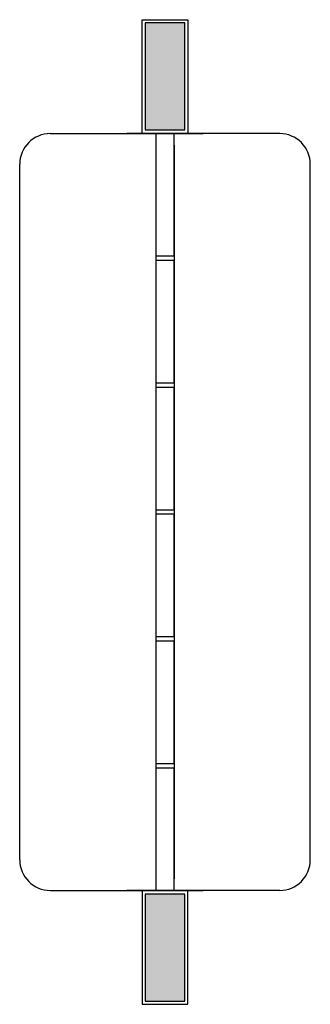
# Model space of a CAD drawing. Units: millimetres. Extents: x 56 to 99, y 7 to 117.
# Drawn here: x 82 to 83, y 92 to 96 of the extents above; entities that cross this region are included whole.
import ezdxf

# ---------------------------------------------------------------- set-up
doc = ezdxf.new("R2010")
doc.units = ezdxf.units.MM
doc.header["$LTSCALE"] = 10
for name, color, linetype in [('01', 250, 'Continuous'), ('AR-ALV', 5, 'Continuous'), ('AR-ESQ', 2, 'Continuous'), ('ARQ-ALV-CORTE', 250, 'Continuous'), ('BL-MOB-01', 1, 'Continuous')]:
    doc.layers.add(name, color=color, linetype=linetype)
doc.layers.get('01').off()

# ---------------------------------------------------------------- blocks, each defined once
blk = doc.blocks.new('A$C595F332E')
at = {"layer": 'ARQ-ALV-CORTE'}
for points in [[(-12.3251, 24.1002), (-12.3901, 24.1002), (-12.4551, 24.1002), (-12.4551, 23.9252), (-12.4551, 23.7502), (-12.3901, 23.7502), (-12.3251, 23.7502), (-12.3251, 23.9252)], [(-12.3251, 21.2502), (-12.3901, 21.2502), (-12.4551, 21.2502), (-12.4551, 21.0752), (-12.4551, 20.9002), (-12.3901, 20.9002), (-12.3251, 20.9002), (-12.3251, 21.0752)]]:
    blk.add_hatch(color=253, dxfattribs=at).paths.add_polyline_path(points)
at = {"layer": 'AR-ALV', "color": 251}
for points in [[(-12.4651, 24.1102), (-12.3151, 24.1102), (-12.3151, 23.7377), (-12.4651, 23.7377)], [(-12.4651, 20.8902), (-12.3151, 20.8902), (-12.3151, 21.2627), (-12.4651, 21.2627)]]:
    blk.add_lwpolyline(points, close=True, dxfattribs=at)
at = {"layer": 'AR-ESQ', "color": 251}
for p, q in [((-12.4201, 23.7002), (-12.4201, 21.3002)), ((-12.3601, 23.7002), (-12.3601, 21.3002))]:
    blk.add_line(p, q, dxfattribs=at)
for points in [[(-12.4201, 23.3377), (-12.3601, 23.3377), (-12.3601, 23.7377), (-12.4201, 23.7377)], [(-12.4201, 22.9227), (-12.3601, 22.9227), (-12.3601, 23.3227), (-12.4201, 23.3227)], [(-12.4201, 22.5077), (-12.3601, 22.5077), (-12.3601, 22.9077), (-12.4201, 22.9077)], [(-12.4201, 22.0927), (-12.3601, 22.0927), (-12.3601, 22.4927), (-12.4201, 22.4927)], [(-12.4201, 21.6777), (-12.3601, 21.6777), (-12.3601, 22.0777), (-12.4201, 22.0777)], [(-12.4201, 21.2627), (-12.3601, 21.2627), (-12.3601, 21.6627), (-12.4201, 21.6627)]]:
    blk.add_lwpolyline(points, close=True, dxfattribs=at)
at = {"layer": 'ARQ-ALV-CORTE', "color": 251}
for points in [[(-12.3251, 24.1002), (-12.3901, 24.1002), (-12.4551, 24.1002), (-12.4551, 23.9252), (-12.4551, 23.7502), (-12.3901, 23.7502), (-12.3251, 23.7502), (-12.3251, 23.9252), (-12.3251, 24.1002)], [(-12.3251, 21.2502), (-12.3901, 21.2502), (-12.4551, 21.2502), (-12.4551, 21.0752), (-12.4551, 20.9002), (-12.3901, 20.9002), (-12.3251, 20.9002), (-12.3251, 21.0752), (-12.3251, 21.2502)]]:
    blk.add_lwpolyline(points, close=True, dxfattribs=at)
at = {"layer": 'BL-MOB-01', "color": 251}
for p, q in [((-12.7651, 23.7377), (-12.2651, 23.7377)), ((-12.0151, 23.7377), (-12.5151, 23.7377)), ((-12.8651, 21.3627), (-12.8651, 23.6377)), ((-11.9151, 21.3627), (-11.9151, 23.6377)), ((-12.7651, 21.2627), (-12.2651, 21.2627)), ((-12.0151, 21.2627), (-12.5151, 21.2627))]:
    blk.add_line(p, q, dxfattribs=at)
for centre, start, end in [((-12.7651, 23.6377), 90, 180), ((-12.0151, 23.6377), 0, 90), ((-12.7651, 21.3627), 180, 270), ((-12.0151, 21.3627), 270, 0)]:
    blk.add_arc(centre, 0.1, start, end, dxfattribs=at)

msp = doc.modelspace()

# ---------------------------------------------------------------- block references
at = {"layer": '01'}
msp.add_blockref('A$C595F332E', (94.7916, 71.5093), dxfattribs=at)

doc.saveas('drawing.dxf')
